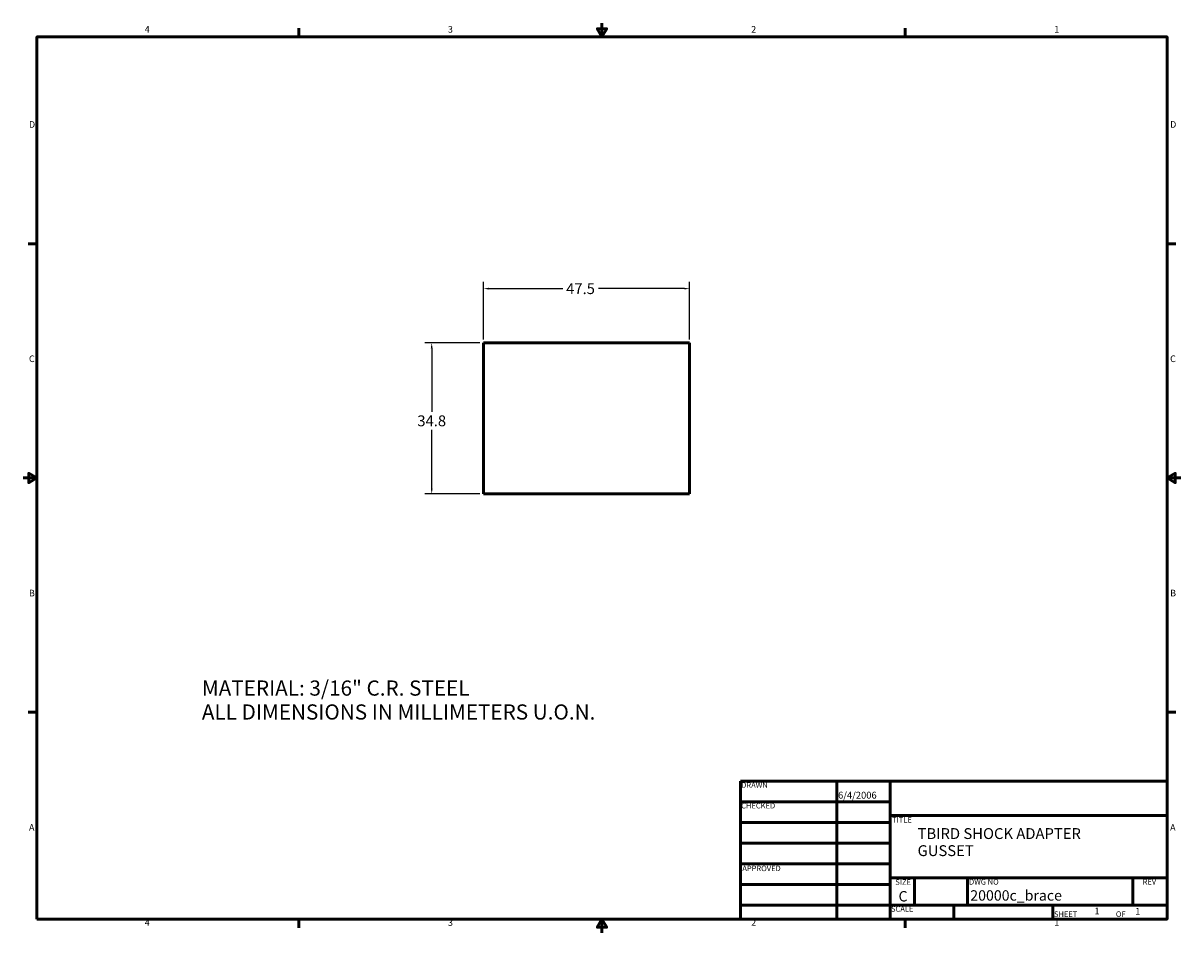
# Model space of a CAD drawing. Extents: x 6 to 273, y 3 to 213.
import ezdxf
from ezdxf.enums import TextEntityAlignment as Align

# ---------------------------------------------------------------- set-up
doc = ezdxf.new("R2010")
doc.units = 0
doc.header["$MEASUREMENT"] = 0
for name, color, linetype, lineweight in [('2dTransBorder', 7, 'Continuous', 50), ('2dTransTitleBlock', 7, 'Continuous', 50), ('Dimensions', 7, 'Continuous', 25), ('Text', 7, 'Continuous', 25), ('Visible Edges', 7, 'Continuous', 50)]:
    doc.layers.add(name, color=color, linetype=linetype, lineweight=lineweight)
doc.styles.add('Current-ANSI', font='ARIAL.TTF')
doc.styles.add('DEFAULT-ANSI', font='ARIAL.TTF')
doc.styles.get("Standard").update_dxf_attribs({"font": 'ARIAL.TTF'})
doc.styles.add('Text Style12', font='ARIAL.TTF')
doc.styles.add('Text Style20', font='ARIAL.TTF')
doc.dimstyles.new('MM-ANSI-03', dxfattribs={"dimscale": 0.5, "dimtxt": 5, "dimasz": 2.5, "dimexe": 3.175, "dimexo": 1.5875, "dimgap": 1.6002, "dimtad": 0, "dimtih": 1, "dimtoh": 1, "dimrnd": 1e-08, "dimdsep": 46, "dimtxsty": 'Standard', "dimblk2": 'CLOSED', "dimcen": 0.09, "dimdle": 10, "dimclrd": 250, "dimclre": 250, "dimclrt": 18, "dimadec": 1, "dimazin": 2, "dimtfac": 0.6096, "dimtofl": 0, "dimtmove": 0, "dimatfit": 3, "dimfxl": 1, "dimtolj": 1, "dimlwd": 25, "dimlwe": 25, "dimarcsym": 0})

# ---------------------------------------------------------------- blocks, each defined once
blk = doc.blocks.new('Borders Default Border')
at = {"layer": '2dTransBorder', "linetype": 'Continuous', "lineweight": 50}
for points in [[(139.7, 419.1), (139.7, 423.17)], [(279.4, 425.45), (279.4, 419.1), (277.2, 422.91), (281.6, 422.91), (279.4, 419.1)], [(419.1, 419.1), (419.1, 423.17)], [(19.05, 12.7), (19.05, 419.1), (539.75, 419.1), (539.75, 12.7), (19.05, 12.7)], [(19.05, 323.85), (14.98, 323.85)], [(539.75, 323.85), (543.82, 323.85)], [(12.7, 215.9), (19.05, 215.9), (15.24, 218.1), (15.24, 213.7), (19.05, 215.9)], [(546.1, 215.9), (539.75, 215.9), (543.56, 218.1), (543.56, 213.7), (539.75, 215.9)], [(19.05, 107.95), (14.98, 107.95)], [(539.75, 107.95), (543.82, 107.95)], [(139.7, 12.7), (139.7, 8.63)], [(279.4, 6.35), (279.4, 12.7), (277.2, 8.89), (281.6, 8.89), (279.4, 12.7)], [(419.1, 12.7), (419.1, 8.63)]]:
    blk.add_lwpolyline(points, dxfattribs=at).dxf.unprotected_set("ltscale", 0)
at = {"layer": '2dTransBorder', "linetype": 'Continuous', "lineweight": 50, "char_height": 3.05, "attachment_point": 7, "style": 'Text Style12'}
for s, insert in [('4', (68.71, 420.12)), ('3', (208.41, 420.12)), ('2', (348.11, 420.12)), ('1', (487.81, 420.12)), ('D', (15.37, 376.3)), ('D', (541.15, 376.3)), ('B', (15.37, 160.4)), ('A', (15.37, 52.45)), ('A', (541.15, 52.45)), ('4', (68.71, 8.63)), ('3', (208.41, 8.63)), ('2', (348.11, 8.63)), ('1', (487.81, 8.63))]:
    blk.add_mtext(s, dxfattribs=dict(at, insert=insert)).dxf.unprotected_set("ltscale", 0)
at = {"layer": '2dTransBorder', "color": 18, "linetype": 'Continuous', "lineweight": 50, "insert": (15.37, 268.35), "char_height": 3.05, "attachment_point": 7, "style": 'Text Style12'}
blk.add_mtext('C', dxfattribs=at).dxf.unprotected_set("ltscale", 0)
at = {"layer": '2dTransBorder', "color": 178, "linetype": 'Continuous', "lineweight": 50, "char_height": 3.05, "attachment_point": 7, "style": 'Text Style12'}
for s, insert in [('C', (541.15, 268.35)), ('B', (541.15, 160.4))]:
    blk.add_mtext(s, dxfattribs=dict(at, insert=insert)).dxf.unprotected_set("ltscale", 0)
blk = doc.blocks.new('Title Blocks ANSI - Large', base_point=(225.3, 158.75))
at = {"layer": '2dTransTitleBlock', "lineweight": 50}
for p, q in [((127, 190.5), (127, 127)), ((323.6, 190.5), (127, 190.5)), ((196.05, 127), (196.05, 190.5)), ((323.6, 127), (323.6, 190.5)), ((196.05, 174.75), (323.6, 174.75)), ((323.6, 146.05), (196.05, 146.05)), ((127, 127), (323.6, 127))]:
    blk.add_line(p, q, dxfattribs=at).dxf.unprotected_set("ltscale", 0)
at = {"layer": '2dTransTitleBlock', "linetype": 'Continuous', "lineweight": 50}
for p, q in [((171.45, 127), (171.45, 190.5)), ((127, 180.98), (196.05, 180.98)), ((127, 171.45), (196.05, 171.45)), ((127, 161.93), (196.05, 161.93)), ((127, 152.4), (196.05, 152.4)), ((207.3, 133.35), (207.3, 146.05)), ((231.65, 133.35), (231.65, 146.05)), ((307.85, 133.35), (307.85, 146.05)), ((127, 142.88), (196.05, 142.88)), ((196.05, 133.35), (127, 133.35)), ((323.6, 133.35), (196.05, 133.35)), ((225.3, 133.35), (225.3, 127)), ((271.02, 133.35), (271.02, 127))]:
    blk.add_line(p, q, dxfattribs=at).dxf.unprotected_set("ltscale", 0)
at = {"layer": '2dTransTitleBlock', "lineweight": 5, "char_height": 2.54, "line_spacing_factor": 0.783114, "style": 'Current-ANSI'}
for s, insert, width, attachment_point in [('\\fArial|b0|i0;\\W1.00;\\H2.5400;\\lDRAWN', (127.38, 190), 13.4066, 1), ('\\fArial|b0|i0;\\W1.00;\\H2.5400;\\lCHECKED', (127.38, 180.5), 17.356, 1), ('\\fArial|b0|i0;\\W1.00;\\H2.5400;\\lTITLE', (196.94, 173.96), 9.6625, 1), ('\\fArial|b0|i0;\\W1.00;\\H2.5400;\\lSIZE', (202, 145.32), 7.8891, 2), ('\\fArial|b0|i0;\\W1.00;\\H2.5400;\\lDWG NO', (232.36, 145.39), 14.9825, 1), ('\\fArial|b0|i0;\\W1.00;\\H2.5400;\\lREV', (315.46, 145.45), 7.2986, 2), ('\\fArial|b0|i0;\\W1.00;\\H2.5400;\\lSCALE', (196.43, 130.39), 11.6391, 7), ('\\fArial|b0|i0;\\W1.00;\\H2.5400;\\lSHEET', (271.5, 128), 11.8346, 7), ('\\fArial|b0|i0;\\W1.00;\\H2.5400;\\lOF', (300, 128), 4.929, 7)]:
    blk.add_mtext(s, dxfattribs=dict(at, insert=insert, width=width, attachment_point=attachment_point))
at = {"layer": '2dTransTitleBlock', "lineweight": 5, "insert": (127.9, 151.61), "char_height": 2.54, "attachment_point": 1, "line_spacing_factor": 0.783114, "style": 'Current-ANSI'}
blk.add_mtext('\\fArial|b0|i0;\\W1.00;\\H2.5400;\\lAPPROVED', dxfattribs=at)
at = {"layer": '2dTransTitleBlock', "style": 'Current-ANSI'}
for tag, height, p in [('CREATION_DATE', 3.17, (172.01, 181.49)), ('CHECKED_DATE', 3.17, (172.01, 172.13)), ('PART_NUMBER', 4.78, (232.93, 134)), ('Number_of_sheets', 3.17, (308.92, 128))]:
    blk.add_attdef(tag, text='', height=height, dxfattribs=at).set_placement(p, align=Align.BOTTOM_LEFT)
blk.add_attdef('TITLE', text='', height=4.78, dxfattribs=at).set_placement((197.75, 156.81), align=Align.MIDDLE_LEFT)
for tag, height, p in [('Sheet_Size', 4.78, (201.95, 137.5)), ('REVISION_NUMBER', 3.17, (315.72, 137.8))]:
    blk.add_attdef(tag, text='', height=height, dxfattribs=at).set_placement(p, align=Align.MIDDLE_CENTER)
blk.add_attdef('Sheet_number', text='', height=3.17, dxfattribs=at).set_placement((291.81, 128.12), align=Align.BOTTOM_CENTER)
blk = doc.blocks.new('*D6')
at = {"layer": 'Defpoints', "color": 0, "linetype": 'Continuous'}
for p in [(159.88, 151.57), (112.38, 139.07), (159.88, 139.07)]:
    blk.add_point(p, dxfattribs=at)
at = {"layer": 'Dimensions', "color": 250, "linetype": 'Continuous', "lineweight": 25}
for p, q in [((112.38, 139.86), (112.38, 153.16)), ((159.88, 139.86), (159.88, 153.16)), ((113.63, 151.57), (130.66, 151.57)), ((158.63, 151.57), (138.87, 151.57))]:
    blk.add_line(p, q, dxfattribs=at)
at = {"layer": 'Dimensions', "color": 250, "linetype": 'Continuous'}
for points in [[(113.63, 151.78), (113.63, 151.36), (112.38, 151.57)], [(158.63, 151.78), (158.63, 151.36), (159.88, 151.57)]]:
    blk.add_solid(points, dxfattribs=at)
at = {"layer": 'Dimensions', "color": 18, "linetype": 'Continuous', "lineweight": 25, "insert": (134.76, 151.57), "char_height": 2.5, "attachment_point": 5, "style": 'Text Style20'}
blk.add_mtext('\\A1;47.5', dxfattribs=at)
blk = doc.blocks.new('_Closed')
at = {"color": 0, "linetype": 'ByBlock', "lineweight": -2}
for p, q in [((-10, 1.67), (0, 0)), ((-10, 1.67), (-10, -1.67)), ((0, 0), (-10, -1.67)), ((0, 0), (-10, 0))]:
    blk.add_line(p, q, dxfattribs=at)
blk = doc.blocks.new('*D7')
at = {"layer": 'Defpoints', "color": 0, "linetype": 'Continuous'}
for p in [(100.47, 139.07), (112.38, 139.07), (112.38, 104.27)]:
    blk.add_point(p, dxfattribs=at)
at = {"layer": 'Dimensions', "color": 250, "linetype": 'Continuous', "lineweight": 25}
for p, q in [((111.59, 139.07), (98.88, 139.07)), ((100.47, 137.82), (100.47, 123.2)), ((100.47, 105.52), (100.47, 119.04)), ((111.59, 104.27), (98.88, 104.27))]:
    blk.add_line(p, q, dxfattribs=at)
at = {"layer": 'Dimensions', "color": 250, "linetype": 'Continuous'}
for points in [[(100.26, 137.82), (100.68, 137.82), (100.47, 139.07)], [(100.26, 105.52), (100.68, 105.52), (100.47, 104.27)]]:
    blk.add_solid(points, dxfattribs=at)
at = {"layer": 'Dimensions', "color": 18, "linetype": 'Continuous', "lineweight": 25, "insert": (100.47, 121.12), "char_height": 2.5, "attachment_point": 5, "style": 'Text Style20'}
blk.add_mtext('\\A1;34.8', dxfattribs=at)

msp = doc.modelspace()

# ---------------------------------------------------------------- linework, layer by layer
at = {"layer": 'Visible Edges', "linetype": 'Continuous', "lineweight": 50}
for p, q in [((112.384, 104.267), (112.384, 139.067)), ((112.384, 139.067), (159.884, 139.067)), ((159.884, 139.067), (159.884, 104.267)), ((159.884, 104.267), (112.384, 104.267))]:
    msp.add_line(p, q, dxfattribs=at).dxf.unprotected_set("ltscale", 0)

# ---------------------------------------------------------------- block references
at = {"layer": '2dTransBorder', "xscale": 0.5, "yscale": 0.5, "zscale": 0.5}
msp.add_blockref('Borders Default Border', (0, 0), dxfattribs=at)
at = {"layer": '2dTransTitleBlock', "xscale": 0.5, "yscale": 0.5, "zscale": 0.5}
msp.add_blockref('Title Blocks ANSI - Large', (220.726, 22.225), dxfattribs=at).add_auto_attribs({'PART_NUMBER': '20000c_brace', 'Sheet_number': '1 ', 'Number_of_sheets': '1 ', 'Sheet_Size': 'C', 'CREATION_DATE': '6/4/2006'})

# ---------------------------------------------------------------- texts
at = {"layer": 'Text', "linetype": 'Continuous', "lineweight": 5, "attachment_point": 1, "line_spacing_factor": 0.944221, "style": 'DEFAULT-ANSI'}
for s, insert, char_height, width in [('{\\fArial|b0|i0;\\W1.00;\\H3.5000;\\lMATERIAL: 3/16" C.R. STEEL\\PALL DIMENSIONS IN MILLIMETERS U.O.N.}', (47.52, 61.311), 3.5, 97.5465), ('{\\fArial|b0|i0;\\W1.00;\\H2.5000;\\lTBIRD SHOCK ADAPTER\\PGUSSET}', (212.401, 27.293), 2.5, 41.34527)]:
    msp.add_mtext(s, dxfattribs=dict(at, insert=insert, char_height=char_height, width=width))

# ---------------------------------------------------------------- dimensions: what is measured, and where the dimension line sits
at = {"layer": 'Dimensions', "linetype": 'Continuous', "lineweight": 25}
for base, p1, p2, angle, picture, middle in [((159.884, 151.571), (112.384, 139.067), (159.884, 139.067), 180, '*D6', (134.762, 151.571)), ((100.469, 139.067), (112.384, 104.267), (112.384, 139.067), 90, '*D7', (100.469, 121.119))]:
    dim = msp.add_linear_dim(base=base, p1=p1, p2=p2, angle=angle, dimstyle='MM-ANSI-03', override={"dimdec": 2, "dimtxsty": 'Text Style20', "dimtp": 0, "dimtm": 0, "dimtdec": 2}, dxfattribs=at)
    dim.commit()
    dim.dimension.update_dxf_attribs({"geometry": picture, "text_midpoint": middle, "dimtype": 160})
    dim.dimension.dxf.unprotected_set("ltscale", 0)

doc.saveas('drawing.dxf')
